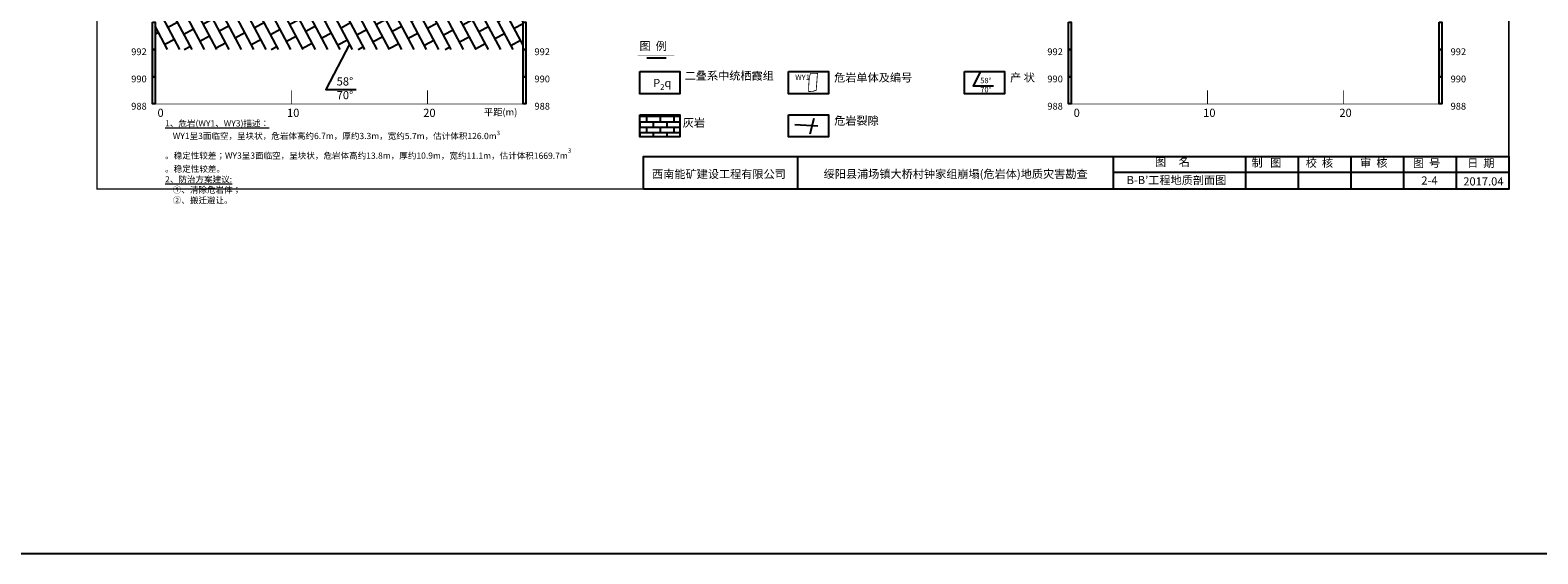
# Model space of a CAD drawing. Extents: x 13854655 to 36408684, y -33808988 to 3091014.
# Drawn here: x 36405986 to 36406540, y 3090210 to 3090402 of the extents above; entities that cross this region are included whole.
import ezdxf
from ezdxf.enums import TextEntityAlignment as Align

# ---------------------------------------------------------------- set-up
doc = ezdxf.new("R2010")
doc.units = 0
doc.layers.get('0').update_dxf_attribs({"linetype": 'CONTINUOUS'})
for name, color, linetype in [('GCD', 252, 'CONTINUOUS'), ('剖面图', 250, 'CONTINUOUS'), ('剖面线', 7, 'CONTINUOUS'), ('图例', 7, 'CONTINUOUS'), ('图框', 250, 'CONTINUOUS')]:
    doc.layers.add(name, color=color, linetype=linetype)
for name, color, linetype, lineweight in [('poubase', 7, 'CONTINUOUS', 9), ('岩土设计图', 5, 'CONTINUOUS', 25), ('设计', 7, 'CONTINUOUS', 25)]:
    doc.layers.add(name, color=color, linetype=linetype, lineweight=lineweight)
doc.styles.add('宋体', font='txt')

msp = doc.modelspace()

# ---------------------------------------------------------------- hatches: boundary and pattern name
at = {"linetype": 'Continuous'}
h = msp.add_hatch(dxfattribs=at)
h.set_pattern_fill('HW027', color=252, angle=298, style=0, pattern_type=2)
h.set_pattern_definition([(298, (36406032.0364, 3090394.7434), (3.53179, 1.877886), []), (28, (36406034.384, 3090390.329), (-4.6947, 8.82948), [4, -4]), (28, (36406040.263, 3090387.792), (-4.6947, 8.82948), [4, -4])])
h.paths.add_polyline_path([(36406167.11065, 3090394.743434), (36406167.11065, 3090404.743434), (36406167.11065, 3090414.743434), (36406167.11065, 3090424.743434), (36406167.11065, 3090434.743434), (36406167.11065, 3090444.743434), (36406167.11065, 3090454.743434), (36406167.11065, 3090464.743434), (36406167.11065, 3090474.743434), (36406167.11065, 3090484.743434), (36406167.11065, 3090494.743434), (36406167.11065, 3090504.743434), (36406167.11065, 3090514.743434), (36406167.11065, 3090524.743434), (36406167.11065, 3090534.743434), (36406167.11065, 3090544.743434), (36406167.11065, 3090554.743434), (36406167.11065, 3090564.743434), (36406167.11065, 3090574.743434), (36406167.11065, 3090584.679822), (36406160.861858, 3090581.267173), (36406151.706519, 3090576.267173), (36406136.369104, 3090569.501255), (36406127.403782, 3090513.985958), (36406118.422401, 3090474.892109), (36406115.461799, 3090465.109752), (36406075.827184, 3090460.953201), (36406072.730555, 3090460.956837), (36406069.696082, 3090460.956837), (36406066.032052, 3090427.996011), (36406050.628353, 3090427.113609), (36406049.198751, 3090426.267173), (36406046.792048, 3090423.964027), (36406043.754261, 3090420.935305), (36406038.739735, 3090416.145148), (36406033.511175, 3090411.145148), (36406032.03635, 3090409.743434), (36406032.03635, 3090404.743434), (36406032.03635, 3090394.743434)])
h.paths.add_polyline_path([(36406070.395925, 3090429.393012), (36406099.179259, 3090429.393012), (36406099.179259, 3090423.926346), (36406070.395925, 3090423.926346)], flags=24)
h.paths.add_polyline_path([(36406138.322809, 3090493.510337), (36406167.106142, 3090493.510337), (36406167.106142, 3090488.04367), (36406138.322809, 3090488.04367)], flags=24)
h.paths.add_polyline_path([(36406096.576684, 3090462.536426), (36406125.360017, 3090462.536426), (36406125.360017, 3090457.053093), (36406096.576684, 3090457.053093)], flags=24)
h.paths.add_polyline_path([(36406136.15328, 3090520.126759), (36406140.908836, 3090520.126759), (36406140.908836, 3090517.126759), (36406136.15328, 3090517.126759)], flags=24)
h.paths.add_polyline_path([(36406134.882282, 3090523.120343), (36406141.037838, 3090523.120343), (36406141.037838, 3090520.120343), (36406134.882282, 3090520.120343)], flags=24)
h.paths.add_polyline_path([(36406073.066214, 3090431.641157), (36406077.766214, 3090431.641157), (36406077.766214, 3090428.641157), (36406073.066214, 3090428.641157)], flags=24)
h.paths.add_polyline_path([(36406071.795216, 3090434.63474), (36406077.950771, 3090434.63474), (36406077.950771, 3090431.63474), (36406071.795216, 3090431.63474)], flags=24)
h.paths.add_polyline_path([(36406124.166777, 3090446.739803), (36406134.60639, 3090446.739803), (36406134.60639, 3090438.323137), (36406124.166777, 3090438.323137)], flags=24)
for points in [[(36406032.03635, 3090394.743434), (36406031.03635, 3090394.743434), (36406031.03635, 3090384.743434), (36406032.03635, 3090384.743434)], [(36406168.11065, 3090394.743434), (36406167.11065, 3090394.743434), (36406167.11065, 3090384.743434), (36406168.11065, 3090384.743434)], [(36406368.321404, 3090394.743434), (36406367.321404, 3090394.743434), (36406367.321404, 3090384.743434), (36406368.321404, 3090384.743434)], [(36406504.395704, 3090394.743434), (36406503.395704, 3090394.743434), (36406503.395704, 3090384.743434), (36406504.395704, 3090384.743434)]]:
    msp.add_hatch(color=256, dxfattribs=at).paths.add_polyline_path(points)
h = msp.add_hatch(dxfattribs=at)
h.set_pattern_fill('HW027', color=8, scale=0.5, style=0, pattern_type=2)
h.set_pattern_definition([(0, (515547.5376, 2925130.2175), (0, 2), []), (90, (515550.0376, 2925130.2175), (-5, 3e-16), [2, -2]), (90, (515552.5376, 2925132.2175), (-5, 3e-16), [2, -2])])
h.paths.add_polyline_path([(36406210.003105, 3090370.768498), (36406224.593919, 3090370.768498), (36406224.593919, 3090362.656956), (36406210.003105, 3090362.656956)])

# ---------------------------------------------------------------- linework, layer by layer
msp.add_lwpolyline([(36404249.332495, 3090784.178266), (36407849.332495, 3090784.178266), (36407849.332495, 3090209.51265), (36404249.332495, 3090209.51265)], close=True, dxfattribs=at)
at = {"linetype": 'Continuous', "const_width": 0.5}
msp.add_lwpolyline([(36406010.703992, 3090343.459486), (36406528.947654, 3090343.459486), (36406528.947654, 3090640.459486), (36406010.703992, 3090640.459486)], close=True, dxfattribs=at)
at = {"linetype": 'Continuous', "flags": 128}
for points, elevation in [([(36406031.03635, 3090404.743434), (36406032.03635, 3090404.743434), (36406032.03635, 3090394.743434), (36406031.03635, 3090394.743434), (36406031.03635, 3090404.743434)], -1766), ([(36406167.11065, 3090404.743434), (36406168.11065, 3090404.743434), (36406168.11065, 3090394.743434), (36406167.11065, 3090394.743434), (36406167.11065, 3090404.743434)], -1766), ([(36406367.321404, 3090404.743434), (36406368.321404, 3090404.743434), (36406368.321404, 3090394.743434), (36406367.321404, 3090394.743434), (36406367.321404, 3090404.743434)], -1766), ([(36406503.395704, 3090404.743434), (36406504.395704, 3090404.743434), (36406504.395704, 3090394.743434), (36406503.395704, 3090394.743434), (36406503.395704, 3090404.743434)], -1766), ([(36406031.03635, 3090394.743434), (36406032.03635, 3090394.743434), (36406032.03635, 3090384.743434), (36406031.03635, 3090384.743434), (36406031.03635, 3090394.743434)], -1766), ([(36406167.11065, 3090394.743434), (36406168.11065, 3090394.743434), (36406168.11065, 3090384.743434), (36406167.11065, 3090384.743434), (36406167.11065, 3090394.743434)], -1766), ([(36406212.573397, 3090391.694818), (36406219.652217, 3090391.694818)], -883), ([(36406367.321404, 3090394.743434), (36406368.321404, 3090394.743434), (36406368.321404, 3090384.743434), (36406367.321404, 3090384.743434), (36406367.321404, 3090394.743434)], -1766), ([(36406503.395704, 3090394.743434), (36406504.395704, 3090394.743434), (36406504.395704, 3090384.743434), (36406503.395704, 3090384.743434), (36406503.395704, 3090394.743434)], -1766), ([(36406031.03635, 3090384.743434), (36406032.03635, 3090384.743434), (36406032.03635, 3090374.743434), (36406031.03635, 3090374.743434), (36406031.03635, 3090384.743434)], -1766), ([(36406167.11065, 3090384.743434), (36406168.11065, 3090384.743434), (36406168.11065, 3090374.743434), (36406167.11065, 3090374.743434), (36406167.11065, 3090384.743434)], -1766), ([(36406367.321404, 3090384.743434), (36406368.321404, 3090384.743434), (36406368.321404, 3090374.743434), (36406367.321404, 3090374.743434), (36406367.321404, 3090384.743434)], -1766), ([(36406503.395704, 3090384.743434), (36406504.395704, 3090384.743434), (36406504.395704, 3090374.743434), (36406503.395704, 3090374.743434), (36406503.395704, 3090384.743434)], -1766)]:
    msp.add_lwpolyline(points, dxfattribs=dict(at, elevation=elevation))
for points, const_width, elevation in [([(36406209.138834, 3090392.49657), (36406222.638996, 3090392.49657)], 0.1, -883), ([(36406082.03635, 3090374.743434), (36406082.03635, 3090379.743434)], 0.3, -1766), ([(36406132.03635, 3090374.743434), (36406132.03635, 3090379.743434)], 0.3, -1766), ([(36406418.321404, 3090374.743434), (36406418.321404, 3090379.743434)], 0.3, -1766), ([(36406468.321404, 3090374.743434), (36406468.321404, 3090379.743434)], 0.3, -1766)]:
    msp.add_lwpolyline(points, dxfattribs=dict(at, const_width=const_width, elevation=elevation))
at = {"color": 7, "linetype": 'Continuous', "elevation": -883}
for points in [[(36406210.003105, 3090386.61455), (36406224.593919, 3090386.61455), (36406224.593919, 3090378.503007), (36406210.003105, 3090378.503007)], [(36406264.593919, 3090386.61455), (36406279.184733, 3090386.61455), (36406279.184733, 3090378.503007), (36406264.593919, 3090378.503007)], [(36406210.003105, 3090370.768498), (36406224.593919, 3090370.768498), (36406224.593919, 3090362.656956), (36406210.003105, 3090362.656956)], [(36406264.593919, 3090370.768498), (36406279.184733, 3090370.768498), (36406279.184733, 3090362.656956), (36406264.593919, 3090362.656956)]]:
    msp.add_lwpolyline(points, close=True, dxfattribs=at)
at = {"color": 1, "linetype": 'Continuous', "const_width": 0.3, "elevation": -883, "flags": 128}
msp.add_lwpolyline([(36406275.170734, 3090385.936885), (36406274.713824, 3090379.76268), (36406273.546699, 3090379.39441), (36406271.937653, 3090379.282488), (36406271.931953, 3090380.907704), (36406272.176589, 3090384.612821), (36406272.640666, 3090385.98295)], close=True, dxfattribs=at)
at = {"color": 1, "linetype": 'Continuous', "elevation": -883, "flags": 128}
for points in [[(36406273.812171, 3090369.446586), (36406272.424095, 3090363.668987)], [(36406266.871787, 3090367.135547), (36406275.354485, 3090366.673339)]]:
    msp.add_lwpolyline(points, dxfattribs=at)
at = {"layer": 'GCD', "color": 0, "linetype": 'Continuous', "elevation": -883}
msp.add_lwpolyline([(36406329.184733, 3090386.61455), (36406343.775547, 3090386.61455), (36406343.775547, 3090378.503007), (36406329.184733, 3090378.503007)], close=True, dxfattribs=at)
at = {"layer": '剖面图'}
msp.add_lwpolyline([(36406103.351282, 3090396.626344), (36406094.647105, 3090380.019123), (36406105.897105, 3090380.019123)], dxfattribs=at)
at = {"layer": '剖面图', "elevation": -883}
msp.add_lwpolyline([(36406335.028468, 3090386.61455), (36406332.26442, 3090381.340856), (36406339.747606, 3090381.340856)], dxfattribs=at)
at = {"layer": '剖面线', "lineweight": -3, "flags": 128}
for points in [[(36406211.25422, 3090343.459486), (36406211.25422, 3090355.459486), (36406528.947654, 3090355.459486), (36406528.947654, 3090343.459486), (36406211.25422, 3090343.459486)], [(36406267.82349, 3090355.459486), (36406267.82349, 3090343.459486)], [(36406383.787701, 3090343.459486), (36406383.787701, 3090355.459486)]]:
    msp.add_lwpolyline(points, dxfattribs=at)
at = {"layer": '图框', "linetype": 'Continuous', "const_width": 0.3, "elevation": -1766, "flags": 128}
for points in [[(36406031.03635, 3090374.743434), (36406168.11065, 3090374.743434)], [(36406367.321404, 3090374.743434), (36406504.395704, 3090374.743434)]]:
    msp.add_lwpolyline(points, dxfattribs=at)
at = {"layer": '岩土设计图', "color": 7, "lineweight": -3}
for p, q in [((36406432.263047, 3090355.459486), (36406432.263047, 3090343.459486)), ((36406451.599969, 3090355.459486), (36406451.599969, 3090343.459486)), ((36406470.93689, 3090355.459486), (36406470.93689, 3090343.459486)), ((36406490.273811, 3090355.459486), (36406490.273811, 3090343.459486)), ((36406509.610732, 3090355.459486), (36406509.610732, 3090343.459486))]:
    msp.add_line(p, q, dxfattribs=at)
at = {"layer": '岩土设计图', "color": 7, "lineweight": -3, "ltscale": 0.5}
msp.add_line((36406383.787701, 3090349.636567), (36406528.947654, 3090349.636567), dxfattribs=at)

# ---------------------------------------------------------------- texts
at = {"linetype": 'Continuous', "style": '宋体'}
for s, p in [('0', (36406035.190742, 3090371.473147, -1766)), ('10', (36406085.002019, 3090371.473147, -1766)), ('20', (36406135.002019, 3090371.473147, -1766)), ('0', (36406371.475796, 3090371.473147, -1766)), ('10', (36406421.287073, 3090371.473147, -1766)), ('20', (36406471.287073, 3090371.473147, -1766))]:
    msp.add_text(s, height=3, dxfattribs=at).set_placement(p, align=Align.MIDDLE_RIGHT)
at = {"color": 0, "linetype": 'Continuous', "insert": (36406226.42312, 3090386.613417, -883), "char_height": 3, "width": 24.51098936, "attachment_point": 1, "style": '宋体'}
msp.add_mtext('二叠系中统栖霞组', dxfattribs=at)
at = {"color": 7, "char_height": 3, "width": 63.22529893, "attachment_point": 1, "style": '宋体'}
for s, insert in [('危岩单体及编号', (36406281.292801, 3090385.931495, -883)), ('产 状', (36406345.883615, 3090385.931495, -883)), ('{\\fSimSun|b0|i0|c134|p32;\\C0;灰岩}', (36406225.722975, 3090369.346486, -883)), ('危岩裂隙', (36406281.292801, 3090370.085443, -883))]:
    msp.add_mtext(s, dxfattribs=dict(at, insert=insert))
at = {"linetype": 'Continuous', "insert": (36406214.842588, 3090384.951585, -883), "char_height": 3, "width": 24.71781533, "attachment_point": 1, "style": '宋体'}
msp.add_mtext('\\A1;P{\\H0.7x;\\S^ 2;}q', dxfattribs=at)
at = {"color": 0, "linetype": 'Continuous', "lineweight": 0, "insert": (36406035.719928, 3090368.759679), "char_height": 2.3, "width": 160.40539878, "attachment_point": 1, "rotation": 359.98377535, "style": '宋体'}
msp.add_mtext('\\A1;\\pi-2.5,l2.5;{\\L\\C256;1、危岩(WY1、WY3)描述：\\P\\pi0,l0;\\l    WY1呈3面临空，呈块状，危岩体高约6.7m，厚约3.3m，宽约5.7m，估计体积126.0m\\H0.7x;\\S3^ ;\\H1.429x;。稳定性较差；\\H0.9997x;WY3呈3面临空，呈块状，危岩体高约13.8m，厚约10.9m，宽约11.1m，估计体积1669.7m\\H0.7x;\\S3^ ;\\H1.429x;。稳定性较差。\\P\\L2、防治方案建议:\\P\\l    ①、清除危岩体；\\P    ②、搬迁避让。  \\P   }', dxfattribs=at)
at = {"layer": 'poubase', "color": 7, "lineweight": 30, "char_height": 3, "width": 340.04360422, "attachment_point": 1, "style": '宋体'}
for s, insert in [('{\\C256;绥阳县浦场镇大桥村钟家组崩塌(危岩体)地质灾害勘查}', (36406277.435295, 3090350.543383)), ('B-B’工程地质剖面图', (36406388.649402, 3090348.280302))]:
    msp.add_mtext(s, dxfattribs=dict(at, insert=insert))
at = {"layer": '剖面图', "attachment_point": 1, "style": '宋体'}
for s, insert, char_height, width in [('\\A1;58%%D', (36406098.6857, 3090384.51225), 3, 12.12035807), ('\\A1;70%%D', (36406098.6857, 3090379.483703), 3, 12.12035807), ('\\A1;58%%D', (36406334.950781, 3090384.32956, -883), 1.9955162, 8.0621238), ('\\A1;70%%D', (36406334.950781, 3090380.98471, -883), 1.9955162, 8.0621238)]:
    msp.add_mtext(s, dxfattribs=dict(at, insert=insert, char_height=char_height, width=width))
at = {"layer": '图例', "color": 7, "style": '宋体'}
msp.add_text('图  例', height=3, dxfattribs=at).set_placement((36406209.855832, 3090394.53698, -883))
at = {"layer": '岩土设计图', "color": 7, "lineweight": -3, "ltscale": 0.5, "char_height": 3, "attachment_point": 1, "style": '宋体'}
for s, insert, width in [('图{\\fKaiTi_GB2312|b0|i0|c134|p49;     }名', (36406399.073247, 3090354.940816), 26.51203498), ('制   图 ', (36406434.503877, 3090354.658083), 26.51203498), ('校  核', (36406454.393571, 3090354.616825), 14.25216351), ('审  核', (36406474.369298, 3090354.658083), 37.65318543), ('图  号', (36406493.748169, 3090354.505554), 22.32807875), ('日  期', (36406513.677013, 3090354.544319), 14.25216351), ('2017.04', (36406512.238628, 3090347.791293), 37.756753)]:
    msp.add_mtext(s, dxfattribs=dict(at, insert=insert, width=width))
at = {"layer": '岩土设计图', "color": 0, "lineweight": -3, "ltscale": 0.5, "insert": (36406499.812321, 3090346.241062), "char_height": 3, "width": 18.95214579, "attachment_point": 5, "style": '宋体'}
msp.add_mtext('2-4', dxfattribs=at)
at = {"layer": '设计', "linetype": 'Continuous', "lineweight": 25, "char_height": 2.5, "width": 94.45587302, "attachment_point": 1}
for s, insert in [('{\\fSimSun|b0|i0|c134|p2;992}', (36406023.275017, 3090395.152452, -1766)), ('{\\fSimSun|b0|i0|c134|p2;992}', (36406171.300251, 3090395.152452, -1766)), ('{\\fSimSun|b0|i0|c134|p2;992}', (36406359.56007, 3090395.152452, -1766)), ('{\\fSimSun|b0|i0|c134|p2;992}', (36406507.585305, 3090395.152452, -1766)), ('{\\fSimSun|b0|i0|c134|p2;990}', (36406023.275017, 3090385.152452, -1766)), ('{\\fSimSun|b0|i0|c134|p2;990}', (36406171.300251, 3090385.152452, -1766)), ('{\\fSimSun|b0|i0|c134|p2;990}', (36406359.56007, 3090385.152452, -1766)), ('{\\fSimSun|b0|i0|c134|p2;990}', (36406507.585305, 3090385.152452, -1766)), ('{\\fSimSun|b0|i0|c134|p2;988}', (36406023.275017, 3090375.152452, -1766)), ('{\\fSimSun|b0|i0|c134|p2;988}', (36406171.300251, 3090375.152452, -1766)), ('{\\fSimSun|b0|i0|c134|p2;988}', (36406359.56007, 3090375.152452, -1766)), ('{\\fSimSun|b0|i0|c134|p2;988}', (36406507.585305, 3090375.152452, -1766))]:
    msp.add_mtext(s, dxfattribs=dict(at, insert=insert))
at = {"layer": '设计', "color": 1, "linetype": 'Continuous', "lineweight": 25, "insert": (36406267.001052, 3090385.509335, -883), "char_height": 2, "width": 94.45587302, "attachment_point": 1}
msp.add_mtext('{\\fSimSun|b0|i0|c134|p2;WY1}', dxfattribs=at)
at = {"layer": '设计', "color": 7, "linetype": 'Continuous', "lineweight": 25, "insert": (36406152.711561, 3090372.993948, -1766), "char_height": 2.5, "width": 17.18883647, "attachment_point": 1}
msp.add_mtext('{\\fSimSun|b0|i0|c134|p2;平距(m)}', dxfattribs=at)
at = {"layer": '设计', "color": 7, "lineweight": -3, "insert": (36406214.471988, 3090350.496494), "char_height": 3, "width": 62.8943296, "attachment_point": 1, "style": '宋体'}
msp.add_mtext('西南能矿建设工程有限公司', dxfattribs=at)

doc.saveas('drawing.dxf')
